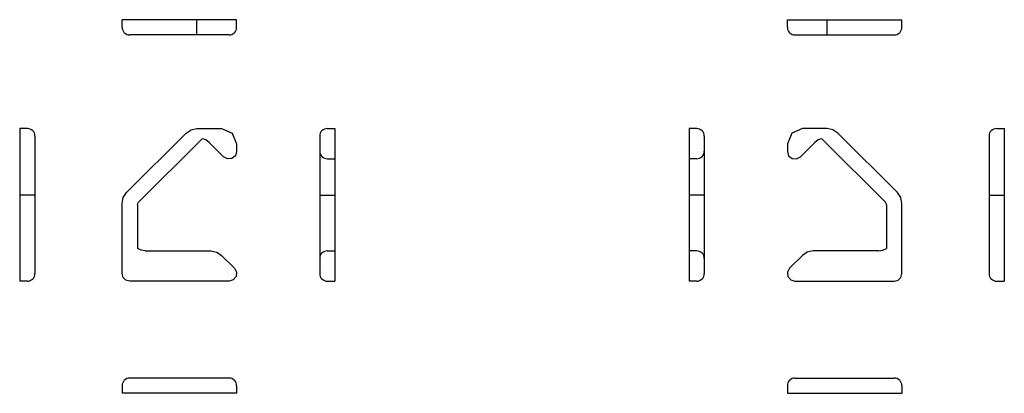
# Model space of a CAD drawing. Extents: x 1 to 337, y 0 to 486.
import ezdxf

# ---------------------------------------------------------------- set-up
doc = ezdxf.new("R2010")
doc.units = 0
doc.header["$LTSCALE"] = 10
doc.header["$MEASUREMENT"] = 0
doc.layers.get('0').update_dxf_attribs({"linetype": 'CONTINUOUS'})

msp = doc.modelspace()

# ---------------------------------------------------------------- linework, layer by layer
at = {"color": 7, "linetype": 'Continuous'}
for p, q in [((136.21, 486.18), (106.21, 486.18)), ((106.21, 484.18), (106.21, 486.18)), ((136.21, 484.18), (136.21, 486.18)), ((280.41, 486.18), (310.41, 486.18)), ((280.41, 484.18), (280.41, 486.18)), ((310.41, 484.18), (310.41, 486.18)), ((134.21, 482.18), (108.21, 482.18)), ((282.41, 482.18), (308.41, 482.18)), ((79.4, 457.66), (79.4, 417.66)), ((81.4, 457.66), (79.4, 457.66)), ((107.38, 440.88), (122.99, 456.49)), ((125.82, 457.66), (132.21, 457.66)), ((159.95, 457.66), (161.95, 457.66)), ((161.95, 457.66), (161.95, 417.66)), ((256.67, 457.66), (254.67, 457.66)), ((254.67, 457.66), (254.67, 417.66)), ((290.8, 457.66), (284.41, 457.66)), ((309.23, 440.88), (293.63, 456.49)), ((335.22, 457.66), (337.22, 457.66)), ((337.22, 457.66), (337.22, 417.66)), ((83.4, 455.66), (83.4, 419.66)), ((126.8, 454.65), (110.51, 438.35)), ((127.16, 455), (126.8, 454.65)), ((132.8, 450.25), (129.02, 454.03)), ((157.95, 455.66), (157.95, 419.66)), ((258.67, 455.66), (258.67, 419.66)), ((283.82, 450.25), (287.6, 454.03)), ((289.46, 455), (289.81, 454.65)), ((289.81, 454.65), (306.11, 438.35)), ((333.22, 455.66), (333.22, 419.66)), ((136.21, 453.66), (136.21, 451.66)), ((280.41, 453.66), (280.41, 451.66)), ((159.95, 449.76), (161.95, 449.76)), ((256.67, 449.76), (254.67, 449.76)), ((106.21, 419.66), (106.21, 438.06)), ((110.21, 437.64), (110.21, 426.22)), ((306.41, 437.64), (306.41, 426.22)), ((310.41, 419.66), (310.41, 438.06)), ((112.21, 425.6), (129.45, 425.6)), ((159.95, 425.6), (161.95, 425.6)), ((256.67, 425.6), (254.67, 425.6)), ((304.41, 425.6), (287.17, 425.6)), ((132.28, 424.42), (135.63, 421.08)), ((284.34, 424.42), (280.99, 421.08)), ((81.4, 417.66), (79.4, 417.66)), ((134.21, 417.66), (108.21, 417.66)), ((159.95, 417.66), (161.95, 417.66)), ((256.67, 417.66), (254.67, 417.66)), ((282.41, 417.66), (308.41, 417.66)), ((335.22, 417.66), (337.22, 417.66)), ((134.21, 392.3), (108.21, 392.3)), ((282.41, 392.3), (308.41, 392.3)), ((106.21, 390.3), (106.21, 388.3)), ((136.21, 390.3), (136.21, 388.3)), ((280.41, 390.3), (280.41, 388.3)), ((310.41, 390.3), (310.41, 388.3)), ((136.21, 388.3), (106.21, 388.3)), ((280.41, 388.3), (310.41, 388.3))]:
    msp.add_line(p, q, dxfattribs=at)
at = {"color": 3, "linetype": 'Continuous'}
for p, q in [((125.82, 482.18), (125.82, 486.18)), ((290.8, 482.18), (290.8, 486.18)), ((83.4, 440.24), (79.4, 440.24)), ((157.95, 440.24), (161.95, 440.24)), ((258.67, 440.24), (254.67, 440.24)), ((333.22, 440.24), (337.22, 440.24))]:
    msp.add_line(p, q, dxfattribs=at)
at = {"color": 7, "linetype": 'Continuous'}
for points in [[(122.99, 456.49, 0), (124.29, 457.36, 0), (125.82, 457.66, 0)], [(132.21, 457.66, 0), (135.04, 456.49, 0), (136.21, 453.66, 0)], [(284.41, 457.66, 0), (281.58, 456.49, 0), (280.41, 453.66, 0)], [(293.63, 456.49, 0), (292.33, 457.36, 0), (290.8, 457.66, 0)], [(136.21, 451.66, 0), (135.88, 450.55, 0), (134.98, 449.81, 0), (133.82, 449.7, 0), (132.8, 450.25, 0)], [(280.41, 451.66, 0), (280.74, 450.55, 0), (281.64, 449.81, 0), (282.8, 449.7, 0), (283.82, 450.25, 0)], [(106.21, 438.06, 0), (106.52, 439.59, 0), (107.38, 440.88, 0)], [(310.41, 438.06, 0), (310.1, 439.59, 0), (309.23, 440.88, 0)], [(110.21, 437.64, 0), (110.29, 438.02, 0), (110.51, 438.35, 0)], [(306.41, 437.64, 0), (306.33, 438.02, 0), (306.11, 438.35, 0)], [(112.21, 425.6, 0), (111.17, 425.76, 0), (110.21, 426.22, 0)], [(129.45, 425.6, 0), (130.98, 425.29, 0), (132.28, 424.42, 0)], [(287.17, 425.6, 0), (285.64, 425.29, 0), (284.34, 424.42, 0)], [(304.41, 425.6, 0), (305.45, 425.76, 0), (306.41, 426.22, 0)], [(135.63, 421.08, 0), (136.17, 420.05, 0), (136.06, 418.9, 0), (135.32, 418, 0), (134.21, 417.66, 0)], [(280.99, 421.08, 0), (280.44, 420.05, 0), (280.56, 418.9, 0), (281.29, 418, 0), (282.41, 417.66, 0)], [(108.21, 417.66, 0), (107.21, 417.93, 0), (106.48, 418.66, 0), (106.21, 419.66, 0)], [(308.41, 417.66, 0), (309.41, 417.93, 0), (310.14, 418.66, 0), (310.41, 419.66, 0)]]:
    msp.add_polyline3d(points, dxfattribs=at)
for centre, radius, start, end in [((108.21, 484.18), 2, 180, 270), ((134.21, 484.18), 2, 270, 0), ((282.41, 484.18), 2, 180, 270), ((308.41, 484.18), 2, 270, 0), ((81.4, 455.66), 2, 0, 90), ((159.95, 455.66), 2, 90, 180), ((256.67, 455.66), 2, 0, 90), ((335.22, 455.66), 2, 90, 180), ((126.54, 451.56), 3.5, 45, 79.8499), ((290.08, 451.56), 3.5, 100.1501, 135), ((159.95, 451.76), 2, 180, 270), ((256.67, 451.76), 2, 270, 0), ((159.95, 423.6), 2, 90, 180), ((256.67, 423.6), 2, 0, 90), ((81.4, 419.66), 2, 270, 0), ((159.95, 419.66), 2, 180, 270), ((256.67, 419.66), 2, 270, 0), ((335.22, 419.66), 2, 180, 270), ((108.21, 390.3), 2, 90, 180), ((134.21, 390.3), 2, 0, 90), ((282.41, 390.3), 2, 90, 180), ((308.41, 390.3), 2, 0, 90)]:
    msp.add_arc(centre, radius, start, end, dxfattribs=at)

doc.saveas('drawing.dxf')
